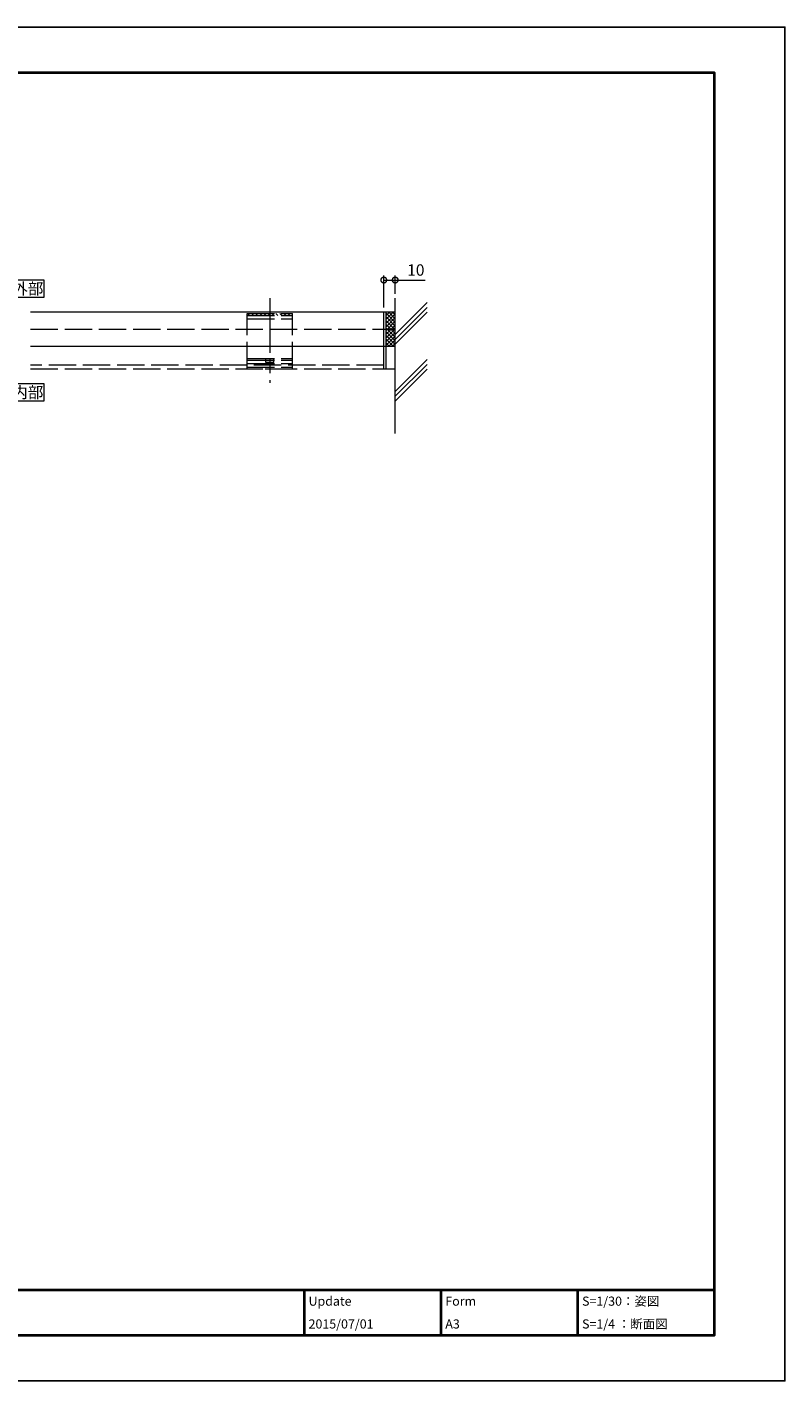
# Model space of a CAD drawing. Units: millimetres. Extents: x 0 to 420, y 0 to 297.
# Drawn here: x 254 to 420, y 0 to 297 of the extents above; entities that cross this region are included whole.
import ezdxf

# ---------------------------------------------------------------- set-up
doc = ezdxf.new("R2010")
doc.units = ezdxf.units.MM
doc.linetypes.add('AM_ISO02W050', pattern=[7.5, 6, -1.5])
doc.linetypes.add('AM_ISO08W050', pattern=[18, 12, -1.5, 3, -1.5])
for name, color, linetype, lineweight in [('AM_0', 7, 'Continuous', 18), ('AM_1', 14, 'Continuous', 40), ('AM_2', 40, 'Continuous', 9), ('AM_3', 6, 'AM_ISO02W050', 9), ('AM_5', 3, 'Continuous', 9), ('AM_7', 4, 'AM_ISO08W050', 9), ('AM_8', 1, 'Continuous', 9)]:
    doc.layers.add(name, color=color, linetype=linetype, lineweight=lineweight)
doc.layers.add('AM_VIEWS', color=1, linetype='Continuous', lineweight=25, plot=False)
doc.styles.add('ゴシック', font='msgothic.ttc')
doc.dimstyles.new('VF$0', dxfattribs={"dimtxt": 10, "dimasz": 10, "dimexe": 4, "dimexo": 4, "dimgap": 2.5, "dimtad": 1, "dimdsep": 46, "dimtxsty": 'ゴシック', "dimblk": 'DOTSMALL', "dimcen": 0, "dimclrd": 256, "dimclre": 256, "dimclrt": 2, "dimadec": 0, "dimazin": 2, "dimtp": 0.1, "dimtm": 0.1, "dimtfac": 0.71, "dimtmove": 0, "dimatfit": 3, "dimldrblk": 'OPEN30', "dimfxl": 1, "dimtfill": 1, "dimtfillclr": 256, "dimlwd": -1, "dimlwe": -1, "dimarcsym": 0})

# ---------------------------------------------------------------- blocks, each defined once
blk = doc.blocks.new('_DotSmall')
at = {"color": 0, "linetype": 'ByBlock', "const_width": 0.5}
blk.add_lwpolyline([(-0.0625, 0, 1), (0.0625, 0, 1)], format="xyb", close=True, dxfattribs=at)
blk = doc.blocks.new('*D8')
at = {"layer": 'AM_5', "linetype": 'Continuous'}
for p, q in [((332, 235.5), (332, 242.5)), ((332, 241.5), (334.5, 241.5)), ((334.5, 238.5), (334.5, 242.5)), ((334.5, 241.5), (341.06, 241.5))]:
    blk.add_line(p, q, dxfattribs=at)
at = {"layer": 'Defpoints', "color": 0}
for p in [(334.5, 241.5), (334.5, 237.5), (332, 234.5)]:
    blk.add_point(p, dxfattribs=at)
at = {"layer": 'AM_5', "xscale": 2.5, "yscale": 2.5, "zscale": 2.5, "rotation": 180}
blk.add_blockref('_DotSmall', (332, 241.5), dxfattribs=at)
at = {"layer": 'AM_5', "xscale": 2.5, "yscale": 2.5, "zscale": 2.5}
blk.add_blockref('_DotSmall', (334.5, 241.5), dxfattribs=at)
at = {"layer": 'AM_5', "color": 2, "insert": (339.03, 243.38), "char_height": 2.5, "attachment_point": 5, "style": 'ゴシック'}
blk.add_mtext('10', dxfattribs=at)
blk = doc.blocks.new('_Open30')
at = {"color": 0, "linetype": 'ByBlock', "lineweight": -2}
for p, q in [((-1, 0.267949), (0, 0)), ((0, 0), (-1, -0.267949)), ((0, 0), (-1, 0))]:
    blk.add_line(p, q, dxfattribs=at)

msp = doc.modelspace()

# ---------------------------------------------------------------- linework, layer by layer
at = {"layer": 'AM_0'}
for p, q in [((254.5, 234.5), (332.5, 234.5)), ((332, 227), (332, 234.5)), ((332.5, 227), (332.5, 234.5)), ((254.5, 227), (332.5, 227))]:
    msp.add_line(p, q, dxfattribs=at)
for points in [[(257.5, 237.75), (257.5, 241.5), (250, 241.5), (250, 237.75)], [(257.5, 215), (257.5, 218.75), (250, 218.75), (250, 215)]]:
    msp.add_lwpolyline(points, close=True, dxfattribs=at)
at = {"layer": 'AM_1'}
for p, q in [((15.5, 20), (404.5, 20)), ((314.5, 20), (314.5, 10)), ((344.5, 20), (344.5, 10)), ((374.5, 20), (374.5, 10))]:
    msp.add_line(p, q, dxfattribs=at)
msp.add_lwpolyline([(15.5, 10), (15.5, 287), (404.5, 287), (404.5, 10)], close=True, dxfattribs=at)
at = {"layer": 'AM_2'}
for p, q in [((334.5, 207.8755), (334.5, 237.5)), ((341.5, 236.5578), (334.5, 229.5578)), ((341.5, 235.4972), (334.5, 228.4972)), ((332.5, 234.5), (334.5, 234.5)), ((341.5, 234.4365), (334.5, 227.4365)), ((332.5, 227), (334.5, 227)), ((341.5, 224.0578), (334.5, 217.0578)), ((341.5, 222.9972), (334.5, 215.9972)), ((341.5, 221.9365), (334.5, 214.9365))]:
    msp.add_line(p, q, dxfattribs=at)
at = {"layer": 'AM_3'}
for p, q in [((302, 221.9255), (302, 234.175)), ((302, 234.175), (312, 234.175)), ((302, 233.75), (312, 233.75)), ((302, 233), (312, 233)), ((312, 221.9255), (312, 234.175)), ((254.5, 230.75), (334.5, 230.75)), ((332, 222), (332, 227)), ((332.5, 222), (332.5, 227)), ((332, 222.825), (254.5, 222.825)), ((302, 224.2999), (312, 224.2999)), ((302, 223.9251), (312, 223.9251)), ((302, 223.1751), (312, 223.1751)), ((306.125, 223.4249), (306.125, 224.2999)), ((307.875, 223.4249), (306.125, 223.4249)), ((307.875, 223.4249), (307.875, 224.2999)), ((254.5, 222), (334.5, 222)), ((302, 222.4251), (312, 222.4251)), ((312, 221.9255), (302, 221.9255)), ((332, 222), (332.5, 222))]:
    msp.add_line(p, q, dxfattribs=at)
at = {"layer": 'AM_7'}
msp.add_line((307, 237.55), (307, 218.9255), dxfattribs=at)
at = {"layer": 'AM_8', "linetype": 'Continuous'}
for p, q in [((302.5666, 233.75), (302.1416, 234.175)), ((303.4505, 233.75), (303.0255, 234.175)), ((304.3344, 233.75), (303.9094, 234.175)), ((305.2183, 233.75), (304.7933, 234.175)), ((306.1022, 233.75), (305.6772, 234.175)), ((306.9861, 233.75), (306.5611, 234.175)), ((307.8699, 233.75), (307.4449, 234.175)), ((308.7538, 233.75), (308.3288, 234.175)), ((309.6377, 233.75), (309.2127, 234.175)), ((310.5216, 233.75), (310.0966, 234.175)), ((311.4055, 233.75), (310.9805, 234.175)), ((312, 234.0394), (311.8644, 234.175)), ((332.5, 233.7073), (333.2927, 234.5)), ((332.5, 232.8941), (334.1059, 234.5)), ((334.5, 232.2189), (332.5, 234.2189)), ((332.5, 232.081), (334.5, 234.081)), ((334.5, 231.4057), (332.5, 233.4057)), ((332.5, 231.2678), (334.5, 233.2678)), ((334.5, 230.5926), (332.5, 232.5926)), ((332.5, 230.4546), (334.5, 232.4546)), ((334.5, 229.7794), (332.5, 231.7794)), ((334.5, 233.0321), (333.0321, 234.5)), ((334.5, 233.8453), (333.8453, 234.5)), ((332.5, 229.6414), (334.5, 231.6414)), ((334.5, 228.9662), (332.5, 230.9662)), ((332.5, 228.8283), (334.5, 230.8283)), ((334.5, 228.1531), (332.5, 230.1531)), ((332.5, 228.0151), (334.5, 230.0151)), ((334.5, 227.3399), (332.5, 229.3399)), ((332.5, 227.2019), (334.5, 229.2019)), ((334.0267, 227), (332.5, 228.5267)), ((333.2135, 227), (332.5, 227.7135)), ((333.1113, 227), (334.5, 228.3887)), ((333.9244, 227), (334.5, 227.5756))]:
    msp.add_line(p, q, dxfattribs=at)
at = {"layer": 'AM_VIEWS', "linetype": 'Continuous'}
msp.add_lwpolyline([(0, 0), (420, 0), (420, 297), (0, 297), (0, 0)], dxfattribs=at)

# ---------------------------------------------------------------- texts
at = {"layer": 'AM_0', "style": 'ゴシック'}
for s, height, p in [('外部', 2.5, (250.5013, 238.375)), ('内部', 2.5, (250.5013, 215.625)), ('Update', 2, (315.5, 16.5)), ('Form', 2, (345.5, 16.5)), ('S=1/30：姿図', 2, (375.5, 16.5)), ('2015/07/01', 2, (315.5, 11.5)), ('A3', 2, (345.5, 11.5)), ('S=1/4 ：断面図', 2, (375.5, 11.5))]:
    msp.add_text(s, height=height, dxfattribs=at).set_placement(p)

# ---------------------------------------------------------------- dimensions: what is measured, and where the dimension line sits
at = {"layer": 'AM_5'}
dim = msp.add_linear_dim(base=(334.5, 241.5), p1=(332, 234.5), p2=(334.5, 237.5), angle=180, dimstyle='VF$0', override={"dimscale": 0.25, "dimdec": 1, "dimlfac": 4}, dxfattribs=at)
dim.commit()
dim.dimension.update_dxf_attribs({"geometry": '*D8', "text_midpoint": (339.0277, 243.3755)})

doc.saveas('drawing.dxf')
